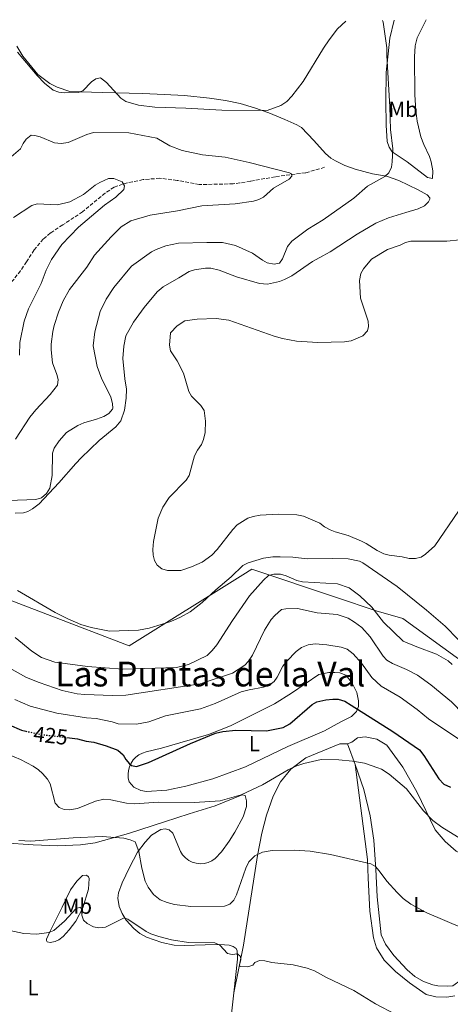
# Model space of a CAD drawing. Units: metres. Extents: x 625294 to 628770, y 4685604 to 4687977.
# Drawn here: x 625595 to 625795, y 4687467 to 4687923 of the extents above; entities that cross this region are included whole.
import ezdxf
from ezdxf.enums import TextEntityAlignment as Align

# ---------------------------------------------------------------- set-up
doc = ezdxf.new("R2010")
doc.units = ezdxf.units.M
doc.header["$MEASUREMENT"] = 0
doc.linetypes.add('DGN Style 3', pattern=[2.435890702152634, 1.739921930109024, -0.6959687720436097])
doc.linetypes.add('DGN Style 5', pattern=[1.217945351076317, 0.5219765790327072, -0.6959687720436097])
for name, color, linetype, lineweight in [('Barranco lineal', 142, 'DGN Style 3', 13), ('Cota de curva de nivel directora', 7, 'Continuous', 0), ('Curva de nivel directora', 30, 'Continuous', 30), ('Curva de nivel directora no vista', 30, 'DGN Style 5', 30), ('Curva de nivel intermedia', 30, 'Continuous', 0), ('Etiqueta de uso rústico', 92, 'Continuous', 0), ('Límite de municipio', 7, 'Continuous', 0), ('Línea de cambio de uso (parcela vista)', 92, 'Continuous', 0), ('Texto de rotulación de espacio menor sin especificar', 7, 'Continuous', 0)]:
    doc.layers.add(name, color=color, linetype=linetype, lineweight=lineweight)
doc.styles.add('Style-Arial', font='arial.ttf')

msp = doc.modelspace()

# ---------------------------------------------------------------- linework, layer by layer
at = {"layer": 'Barranco lineal', "color": 142, "linetype": 'DGN Style 3', "lineweight": 13}
msp.add_polyline3d([(625736.2100000001, 4687855, 436.6399999999995), (625727.3700000001, 4687852.439999999, 435.8699999999953), (625713.2199999997, 4687850.609999999, 434.679999999993), (625701.7999999998, 4687848.550000001, 434.1199999999953), (625696.9299999997, 4687847.730000001, 433.3300000000018), (625693.8399999999, 4687847.34, 433.1399999999995), (625678.0700000003, 4687846.99, 432.4400000000023), (625673.2300000006, 4687847.970000001, 431.7400000000052), (625667.75, 4687848.939999999, 431.6000000000058), (625659.7800000003, 4687849.930000001, 431.0399999999936), (625651.9800000006, 4687849.279999999, 430.6199999999953), (625647.1200000001, 4687848.289999999, 429.9400000000023), (625642.5199999996, 4687847.220000001, 429.7799999999989), (625638.5499999998, 4687845.75, 429.9199999999983), (625634.3700000001, 4687843.029999999, 429.6399999999995), (625623.9600000001, 4687834.350000001, 429.2200000000012), (625614.7199999997, 4687828.300000001, 428.2400000000052), (625609.0800000001, 4687824.550000001, 428.0099999999948), (625605.6900000004, 4687821.720000001, 427.5599999999977), (625601.4500000002, 4687816.66, 427.5399999999936), (625597.8700000001, 4687811.199999999, 427.2599999999948), (625595.2100000001, 4687806.960000001, 427.3899999999995), (625590.3099999997, 4687800.949999999, 427.2599999999948)], dxfattribs=at)
at = {"layer": 'Curva de nivel directora', "color": 30, "linetype": 'Continuous', "lineweight": 30, "elevation": 425, "flags": 128}
for points in [[(625625.6299999994, 4687588.970000003), (625629.1699999999, 4687588.490000002), (625634.8200000006, 4687586.84), (625640.29, 4687584.720000001), (625642.8400000003, 4687582.62), (625644.0699999997, 4687580.449999999), (625645.7300000006, 4687578.470000002), (625646.6799999982, 4687577.750000002), (625648.92, 4687577.250000001), (625654.5499999982, 4687579.080000001), (625673.9999999988, 4687587.880000002), (625685.539999999, 4687592.66), (625688.9299999998, 4687593.460000004), (625695.0599999987, 4687594.07), (625709.2599999988, 4687593.810000001), (625717.0499999984, 4687595.350000001), (625720.1299999985, 4687597.020000001), (625730.4399999994, 4687605.95), (625732.6399999987, 4687607.130000001), (625736.7000000001, 4687608.190000001), (625739.979999999, 4687608.500000001), (625742.4800000002, 4687608.369999999), (625745.5400000003, 4687607.439999999), (625748.5699999989, 4687605.630000001), (625767.8399999985, 4687593.500000001), (625780.1699999999, 4687584.939999999), (625782.2499999986, 4687582.289999999), (625789.1299999985, 4687571.5), (625791.5699999994, 4687568.949999999), (625794.5399999998, 4687567.690000001)], [(625589.8399999997, 4687596.560000001), (625595.649999999, 4687594.02), (625597.5600000002, 4687593.61)], [(625616.5599999991, 4687590.690000001), (625621.5399999992, 4687590.100000001), (625625.6299999994, 4687588.970000003)]]:
    msp.add_lwpolyline(points, dxfattribs=at)
at = {"layer": 'Curva de nivel directora no vista', "color": 30, "linetype": 'DGN Style 5', "lineweight": 30, "elevation": 425, "flags": 128}
msp.add_lwpolyline([(625597.5600000002, 4687593.61), (625604.65, 4687592.09), (625616.5599999991, 4687590.690000001)], dxfattribs=at)
at = {"layer": 'Curva de nivel intermedia', "color": 30, "linetype": 'Continuous', "lineweight": 0, "flags": 128}
for points, elevation in [([(625589.5200000001, 4687700.480000001), (625602.2500000016, 4687700.970000001), (625604.8400000001, 4687701.829999999), (625607.2499999995, 4687703.82), (625608.7400000005, 4687706.289999999), (625609.8100000012, 4687712.180000001), (625610.01, 4687722.399999999), (625610.740000001, 4687724.8), (625613.040000001, 4687728.159999999), (625616.4299999995, 4687732.010000001), (625621.7300000013, 4687735.300000001), (625624.4800000006, 4687736.560000001), (625630.4000000015, 4687738.170000001), (625633.7300000021, 4687739.489999999), (625636.1500000005, 4687740.84), (625637.7500000009, 4687742.810000001), (625637.9400000009, 4687743.41), (625637.8899999994, 4687745.31), (625637.0300000011, 4687748.630000001), (625632.8200000002, 4687756.73), (625630.6600000008, 4687762.599999999), (625628.8900000006, 4687772.17), (625629.6000000014, 4687778.769999998), (625632.0500000011, 4687788.109999998), (625634.900000001, 4687793.810000001), (625638.4600000017, 4687799.289999999), (625646.6200000001, 4687809.15), (625655.8400000002, 4687815.81), (625658.0599999997, 4687816.960000001), (625662.6300000006, 4687818.59), (625668.4100000008, 4687819.779999999), (625681.6100000017, 4687820.189999999), (625688.8200000003, 4687820.09), (625694.8999999999, 4687818.78), (625702.7499999999, 4687815.239999999), (625707.3800000012, 4687811.88), (625709.5700000017, 4687810.7), (625712.8600000018, 4687810.019999998), (625715.2900000014, 4687810.59), (625716.6700000007, 4687812.62), (625719.0100000009, 4687818.34), (625720.9600000001, 4687820.699999998), (625728.4500000001, 4687826.259999999), (625735.4900000008, 4687830.609999998), (625749.7699999993, 4687840.699999998), (625756.1500000006, 4687846.239999999), (625764.1400000014, 4687850.720000001), (625765.9699999997, 4687852.41), (625767.17, 4687855.019999999), (625767.6100000005, 4687857.48), (625767.7900000014, 4687863.58), (625766.7200000008, 4687872.470000002), (625766.4200000013, 4687883.039999999), (625765.030000001, 4687906.88), (625765.1400000005, 4687910.38), (625763.300000001, 4687922.249999999), (625763.0100000004, 4687923.060000001)], 440), ([(625746.1000000013, 4687922.749999999), (625742.25, 4687919.189999999), (625738.3499999996, 4687914.059999999), (625735.6500000019, 4687910.289999999), (625726.2100000004, 4687894.84), (625721.0600000005, 4687888.02), (625718.6100000008, 4687885.580000001), (625715.8500000003, 4687883.59), (625709.4900000012, 4687881.369999999), (625688.5200000008, 4687881.510000001), (625671.7800000014, 4687882.42), (625657.520000001, 4687882.82), (625649.8200000008, 4687883.849999999), (625644.0400000006, 4687885.46), (625641.6800000003, 4687887.050000002), (625635.1, 4687894.380000001), (625632.2300000022, 4687896.439999999), (625630.1199999999, 4687896.06), (625628.1100000006, 4687894.56), (625624.0300000013, 4687890.489999999), (625621.9000000012, 4687889.609999998), (625615.4400000015, 4687889.499999999), (625612.9000000001, 4687889.859999998), (625610.3200000008, 4687890.829999999), (625606.350000001, 4687893.969999999), (625602.92, 4687897.560000001), (625593.8200000006, 4687908.399999999)], 440), ([(625589.69, 4687858.949999998), (625595.1900000008, 4687863.510000001), (625596.3200000017, 4687866.019999999), (625597.75, 4687868.079999999), (625600.0299999999, 4687869.850000001), (625601.8100000013, 4687869.81), (625604.2000000008, 4687869.099999999), (625610.9300000009, 4687866.34), (625614.0500000013, 4687865.970000002), (625617.2300000018, 4687866.499999999), (625625.9100000011, 4687870.27), (625628.9500000009, 4687871.15), (625645.3900000007, 4687870.939999998), (625658.3200000012, 4687868.509999998), (625664.4900000005, 4687864.880000001), (625670.0700000017, 4687862.84), (625679.6200000002, 4687860.739999998), (625690.1500000001, 4687859.720000001), (625701.1699999997, 4687857.300000001), (625719.9299999995, 4687852.429999999), (625720.5500000009, 4687852.199999998), (625720.98, 4687851.430000001), (625720.98, 4687850.910000001), (625719.7700000008, 4687849.5), (625712.4999999999, 4687845.31), (625707.8200000015, 4687841.21), (625705.6199999999, 4687839.999999999), (625703.2200000016, 4687839.300000001), (625694.7800000014, 4687838.13), (625679.3000000007, 4687837.130000001), (625668.0300000008, 4687834.829999999), (625655.2300000022, 4687832.869999998), (625646.3400000007, 4687830.199999999), (625641.8200000012, 4687827.41)], 435.0000000000001), ([(625591.9100000019, 4687831.710000001), (625600.4500000002, 4687837.31), (625602.8500000008, 4687838.060000001), (625612.2499999997, 4687837.600000001), (625617.9699999995, 4687838.939999999), (625624.4200000003, 4687842.350000001), (625629.8499999995, 4687846.689999999), (625631.9800000018, 4687847.969999999), (625636.0000000007, 4687849.84), (625638.4800000017, 4687849.789999999), (625642.2999999995, 4687848.199999999), (625643.3600000012, 4687846.460000001), (625643.0400000014, 4687844.689999998), (625639.4000000004, 4687841.199999999), (625634.1100000021, 4687837.430000001), (625622.1100000013, 4687827.229999999), (625614.2800000014, 4687819.210000002), (625609.4800000002, 4687812.32), (625607.0799999997, 4687807.329999999), (625604.7900000009, 4687801.180000001), (625598.7900000017, 4687789.31), (625596.8, 4687783.679999999), (625594.7999999997, 4687773.810000001), (625594.6900000002, 4687767.919999998)], 430), ([(625641.8200000012, 4687827.41), (625637.1600000008, 4687822.84), (625629.4800000007, 4687814.249999999), (625625.9600000002, 4687808.659999999), (625617.8700000012, 4687798.310000001), (625614.9299999997, 4687793.119999998), (625612.7300000002, 4687787.880000001), (625610.79, 4687781.67), (625610.1300000007, 4687778.929999999), (625609.410000001, 4687772.930000001), (625609.3399999995, 4687770.429999999), (625609.980000001, 4687764.409999999), (625612.0700000009, 4687758.989999999), (625612.6699999999, 4687756.56), (625612.2300000017, 4687754.069999999), (625608.9300000004, 4687749.63), (625602.1900000013, 4687742.529999999), (625599.5000000002, 4687739.119999998), (625592.8799999997, 4687728.939999999)], 435.0000000000001), ([(625752.9800000011, 4687805.800000001), (625754.1700000003, 4687808), (625757.9100000019, 4687812.340000001), (625765.3500000006, 4687816.909999999), (625771.2500000015, 4687818.880000001), (625773.7500000005, 4687820.199999999), (625776.2000000002, 4687820.710000001), (625792.8700000001, 4687820.81), (625798.9100000019, 4687821.310000001)], 445), ([(625798.3200000017, 4687695.519999999), (625787.2599999999, 4687679.550000001), (625783.030000001, 4687675.63), (625780.9700000001, 4687674.199999999), (625778.440000002, 4687673.689999999), (625775.4600000003, 4687673.569999999), (625772.15, 4687674.460000001), (625766.1599999998, 4687675.179999999), (625763.7500000002, 4687675.810000001), (625760.620000001, 4687677.3), (625755.5200000004, 4687680.539999999), (625753.2600000005, 4687681.619999998), (625747.190000002, 4687684.300000001), (625741.1300000002, 4687685.95), (625738.8100000002, 4687686.88), (625736.1700000004, 4687688.27), (625734.02, 4687690.009999999), (625726.3600000001, 4687693.319999999), (625723.3499999995, 4687693.939999999), (625714.8600000001, 4687694.210000001), (625706.3600000021, 4687693.710000001), (625703.0400000005, 4687693.17), (625700.5199999993, 4687692.28), (625698.0899999996, 4687690.840000001), (625695.6900000012, 4687689.26), (625693.6799999997, 4687687.159999999), (625686.4000000019, 4687677.800000001), (625683.9000000006, 4687675.179999999), (625679.4700000006, 4687671.88), (625674.4000000011, 4687669.720000001), (625669.4500000002, 4687668.02), (625663.2600000009, 4687668.09), (625660.6700000004, 4687668.779999999), (625658.5300000013, 4687670.519999999), (625657.2999999997, 4687672.7), (625656.6700000018, 4687675.119999998), (625656.5000000017, 4687677.850000001), (625656.7900000003, 4687681.509999999), (625659.030000002, 4687692.380000001), (625661.1399999998, 4687697.45), (625664.0700000002, 4687701.88), (625671.9500000014, 4687710.019999999), (625673.3400000016, 4687712.109999998), (625675.8400000005, 4687721.17), (625677.3200000003, 4687723.939999999), (625679.1500000008, 4687726.489999999), (625680.0700000017, 4687728.81), (625680.7600000004, 4687732.09), (625680.9000000011, 4687737.259999999), (625680.3199999998, 4687742.289999997), (625678.8700000015, 4687744.55), (625674.4800000016, 4687748.929999999), (625673.2200000009, 4687751.099999999), (625670.8000000003, 4687759.489999999), (625667.7699999993, 4687765.209999999), (625664.7800000008, 4687769.87), (625664.2500000012, 4687772.469999999), (625664.6700000013, 4687778.27), (625667.8699999999, 4687781.570000002), (625671.4400000017, 4687783.869999999), (625677.1200000013, 4687784.67), (625685.8899999999, 4687784.929999998), (625691.8199999998, 4687784.199999999), (625712.8399999995, 4687776.699999998), (625716.6799999997, 4687775.560000001), (625723.2199999997, 4687774.34), (625733.1100000005, 4687773.770000001), (625745.4300000007, 4687774.060000001), (625748.5399999998, 4687774.480000001), (625753.9700000014, 4687776.939999999), (625756.1300000005, 4687779.230000001), (625756.5000000015, 4687781.119999999), (625756.3899999998, 4687783.63), (625752.8499999993, 4687794.369999999), (625752.4600000003, 4687802.56), (625752.9800000011, 4687805.800000001)], 445), ([(625592.6200000005, 4687636.99), (625600.3600000008, 4687630.66), (625604.8500000013, 4687627.730000001), (625611.0500000016, 4687625.600000001), (625613.5199999993, 4687625.210000001), (625626.2599999999, 4687623.56), (625642.5400000009, 4687622.359999999), (625667.480000001, 4687623.060000001), (625673.0600000002, 4687624.470000002), (625681.6800000012, 4687628.73), (625684.0599999994, 4687630.980000001), (625686.1800000005, 4687633.609999998), (625693.4200000003, 4687644.869999999), (625701.3200000017, 4687656.289999999), (625707.8000000014, 4687663.600000001), (625710.1700000007, 4687665.739999999), (625712.5900000014, 4687666.41), (625715.7699999998, 4687666.350000001), (625718.3600000005, 4687665.679999999), (625723.3899999995, 4687663.439999999), (625725.9900000013, 4687662.76), (625742.1200000005, 4687661.850000001), (625747.5899999999, 4687659.98), (625752.5900000001, 4687656.26), (625758.16, 4687651.019999999), (625763.5400000003, 4687644.060000001), (625772.5900000003, 4687635.34), (625778.9400000006, 4687632.659999998), (625788.0500000011, 4687629.359999999), (625793.5400000007, 4687626.199999999), (625795.4000000004, 4687624.529999999)], 440), ([(625588.7300000011, 4687623.56), (625597.9500000012, 4687618.519999999), (625603.7600000005, 4687616.189999999), (625614.5200000006, 4687612.430000001), (625621.3600000002, 4687610.96), (625624.940000001, 4687610.59), (625637.8200000002, 4687610.199999999), (625644.0300000017, 4687610.269999999), (625678.5000000005, 4687615.470000001), (625693.4699999995, 4687620.49), (625699.1600000003, 4687624.130000002), (625700.8400000011, 4687625.970000001), (625702.7800000012, 4687628.850000001), (625708.2999999998, 4687640.399999999), (625711.4100000013, 4687645.319999998), (625713.1600000013, 4687647.17), (625716.2400000015, 4687650.02), (625718.1500000004, 4687650.380000002), (625723.6399999999, 4687650.489999998), (625732.7400000016, 4687648.49), (625742.0600000002, 4687647.63), (625747.1600000008, 4687645.980000001), (625750.1300000013, 4687644.17), (625753.4800000018, 4687641.630000001), (625757.3100000008, 4687637.359999999), (625763.3400000012, 4687628.289999999), (625765.0700000012, 4687626.489999999)], 435.0000000000001), ([(625630.1900000015, 4687599.509999999), (625637.6400000014, 4687597.98), (625640.4300000009, 4687596.949999999), (625648.9100000011, 4687596.869999999), (625654.6100000008, 4687597.859999999), (625662.3899999993, 4687600.66), (625678.7100000005, 4687604.010000001), (625685.4699999997, 4687606.470000002), (625697.4800000016, 4687611.769999999), (625701.1500000019, 4687612.819999999), (625707.9199999999, 4687613.98), (625710.3000000003, 4687614.84), (625712.7400000012, 4687616.57), (625714.1800000007, 4687618.619999999), (625716.8200000003, 4687623.760000001), (625718.7200000002, 4687626.109999999), (625722.9800000006, 4687630.509999999), (625725.550000001, 4687632.429999999), (625728.5199999993, 4687633.579999999), (625731.7500000015, 4687634.099999998), (625737.27, 4687633.630000001), (625743.9300000009, 4687632.529999999), (625746.6900000013, 4687631.680000001), (625749.4200000005, 4687629.519999999), (625753.3900000001, 4687625.05), (625758.1800000002, 4687618.4), (625762.4300000014, 4687614.429999999), (625771.3000000007, 4687609.31), (625779.0700000002, 4687603.680000001), (625784.41, 4687599.350000001), (625799.9300000012, 4687588.9)], 430), ([(625765.0700000012, 4687626.489999999), (625767.7700000014, 4687624.909999999), (625774.2000000019, 4687622.220000001), (625779.2900000014, 4687619.599999999), (625785.4400000004, 4687615.130000001), (625795.0499999995, 4687607.130000001), (625805.9700000006, 4687595.880000001)], 435), ([(625630.1900000015, 4687599.509999999), (625625.690000002, 4687599.849999999), (625612.0700000009, 4687601.970000001), (625599.6600000011, 4687605.119999999), (625592.5399999998, 4687608.239999999)], 430), ([(625583.2999999997, 4687585.329999999), (625595.1900000008, 4687580.460000001), (625601, 4687577.369999999), (625603.5400000014, 4687575.670000001), (625605.4000000011, 4687573.999999999), (625607.6100000016, 4687571.27), (625608.85, 4687569.099999999), (625611.2200000016, 4687560.189999999), (625613.1300000004, 4687558.25), (625615.4000000014, 4687557.319999999), (625617.9000000001, 4687557.190000001), (625621.5700000003, 4687557.730000001), (625629.8600000007, 4687561.199999998), (625633.8100000003, 4687562.009999999), (625637.0500000013, 4687561.779999999), (625644.290000001, 4687560.25), (625647.8099999991, 4687559.949999998), (625659.3400000005, 4687560.659999999), (625675.8600000007, 4687560.560000001), (625687.7200000006, 4687561.37), (625697.570000001, 4687564.09), (625707.35, 4687568.649999999), (625719.2600000012, 4687575.63), (625722.9300000013, 4687577.349999999), (625726.6200000016, 4687578.63), (625734.5499999998, 4687580.38), (625742.7999999998, 4687580.369999999), (625749.1400000011, 4687579.73), (625754.7200000001, 4687578.699999999), (625760.9299999995, 4687576.63), (625762.5600000012, 4687575.960000001), (625766.1500000008, 4687573.67), (625774.1900000008, 4687566.92), (625782.0899999999, 4687556.609999998), (625786.4400000018, 4687552.13), (625790.5299999999, 4687549.099999999), (625813.8600000008, 4687534.74)], 420.0000000000001), ([(625594.3100000002, 4687542.829999999), (625600.0099999999, 4687542.599999999), (625619.5400000009, 4687544.13), (625633.0500000003, 4687544.720000001), (625643.0999999996, 4687543.939999999), (625645.9800000008, 4687543.260000001), (625648.2600000007, 4687542.230000001), (625650.050000001, 4687537.730000001), (625651.3800000009, 4687530.050000001), (625652.9000000008, 4687524.039999999), (625654.3899999995, 4687521.250000001), (625656.8100000003, 4687517.909999999), (625659.8800000015, 4687515.470000001), (625663.1200000001, 4687514.179999999), (625666.5199999999, 4687513.28), (625674.2000000001, 4687512.27)], 415), ([(625674.2000000001, 4687512.27), (625689.7300000022, 4687512.490000002), (625692.3000000004, 4687513.409999999), (625694.0500000005, 4687515.2), (625695.3600000005, 4687517.739999999), (625699.6000000006, 4687530.130000001), (625701.0199999999, 4687533.019999999), (625703.7800000003, 4687535.849999999), (625707.3400000011, 4687537.480000001), (625711.9200000009, 4687538.27), (625722.0500000007, 4687538.42), (625729.570000002, 4687537.920000001), (625738.9700000011, 4687536.45), (625757.6700000005, 4687532.119999998), (625759.8200000008, 4687530.84), (625761.5900000011, 4687528.92), (625765.0100000009, 4687524.060000001), (625769.8000000009, 4687518.73), (625772.6799999998, 4687516.039999999), (625776.1900000012, 4687513.380000001), (625783.6299999999, 4687509.38), (625800.3899999993, 4687502.24)], 415), ([(625590.1700000005, 4687501.119999998), (625596.7400000021, 4687499.86), (625602.7400000012, 4687499.41), (625608.2900000013, 4687500.249999999), (625610.6300000015, 4687501.149999999), (625615.6100000015, 4687505.56), (625621.0100000015, 4687511.409999999), (625622.9200000004, 4687511.930000001), (625623.3800000009, 4687510.850000001), (625623.5300000006, 4687508.28), (625624.350000001, 4687505.929999999), (625626.0099999994, 4687504.439999999), (625628.9700000011, 4687502.929999999), (625631.4400000009, 4687502.439999999), (625634.5700000002, 4687502.66), (625643.1900000012, 4687507.07), (625644.9500000004, 4687506.439999998), (625653.4100000005, 4687500.720000001), (625655.6400000014, 4687499.599999999), (625659.3200000003, 4687498.369999999), (625665.1100000017, 4687496.859999998)], 410.0000000000001), ([(625665.1100000017, 4687496.859999998), (625672.9999999997, 4687495.680000001), (625685.2999999998, 4687495.430000001), (625687.5599999997, 4687494.380000002), (625691.1200000002, 4687490.529999998), (625693.370000001, 4687490.13), (625695.860000001, 4687490.310000001), (625697.1700000009, 4687489.17), (625697.360000001, 4687487.630000001), (625696.7999999998, 4687485.13), (625697.0999999995, 4687484.539999999), (625700.5700000006, 4687484.29), (625702.9400000023, 4687485.09), (625703.8000000004, 4687486.359999999), (625705.9500000007, 4687487.2), (625708.4500000018, 4687487.119999999), (625711.6600000015, 4687486.369999998), (625721.5700000002, 4687485.210000001), (625728.1500000005, 4687483.74), (625731.500000001, 4687482.52), (625737.0399999998, 4687479.399999999), (625749.7500000013, 4687473.38), (625759.7600000005, 4687467.119999999), (625769.3000000002, 4687462.220000001)], 410.0000000000001)]:
    msp.add_lwpolyline(points, dxfattribs=dict(at, elevation=elevation))
at = {"layer": 'Límite de municipio', "color": 7, "linetype": 'Continuous', "lineweight": 0}
msp.add_polyline3d([(625296.1499999985, 4687719.41, 415.5300000000001), (625378.9499999993, 4687647.13, 436.54), (625426.5300000012, 4687650.91, 441.48), (625569.6600000003, 4687662.27, 441.43), (625645.620000001, 4687633.09, 442.46), (625698.25, 4687666.080000003, 442.35), (625702.4600000009, 4687668.719999999, 441.93), (625741.75, 4687655.550000001, 437.77), (625760.1799999997, 4687649.32, 440.14), (625772.4499999993, 4687645.890000001, 441.6), (625797.2199999989, 4687627.850000001, 441.06), (625808.0300000012, 4687620.170000002, 441.96), (625828.5799999982, 4687605.57, 441.62), (625845.7100000009, 4687593.399999999, 438.18), (625914.5799999982, 4687544.239999998, 421.48), (625921.8599999994, 4687539, 420.88), (625958.9600000009, 4687512.25, 418.7100000000001), (625978.1700000018, 4687495.300000001, 417.73), (625979.7899999992, 4687493.870000001, 417.5900000000001), (626011.120000001, 4687459.82, 414.8400000000001)], dxfattribs=at)
at = {"layer": 'Línea de cambio de uso (parcela vista)', "color": 92, "linetype": 'Continuous', "lineweight": 0, "extrusion": (0.03757214846720826, -0.1047039411233068, 0.9937934485459265), "elevation": -466879.523741423, "flags": 128}
msp.add_lwpolyline([(2172226.902140633, 4174734.20459999), (2172226.902140633, 4174744.542505967)], dxfattribs=at)
at = {"layer": 'Línea de cambio de uso (parcela vista)', "color": 92, "linetype": 'Continuous', "lineweight": 0, "extrusion": (-0.006813785646110282, -0.06171751774591884, 0.9980703984832188), "elevation": -293154.8202357703, "flags": 128}
msp.add_lwpolyline([(107530.7459273722, 4718727.316042244), (107530.7459273722, 4718692.529237274)], dxfattribs=at)
at = {"layer": 'Línea de cambio de uso (parcela vista)', "color": 92, "linetype": 'Continuous', "lineweight": 0}
for points in [[(625783.3600000005, 4687923.430000001, 443.7100000000065), (625779.1600000003, 4687915.029999999, 443.8099999999977), (625778.2199999997, 4687911.279999999, 443.9400000000023), (625777.8799999999, 4687906.16, 444), (625778.0199999996, 4687888.609999999, 443.929999999993), (625778.4800000006, 4687881.369999999, 443.8999999999942), (625779.1200000001, 4687876.41, 443.7700000000041), (625780.8499999996, 4687869.060000001, 443.6100000000006), (625782.2400000002, 4687865.5, 443.5800000000018), (625784.9000000004, 4687859.980000001, 443.7899999999936), (625785.6200000001, 4687857.59, 443.75), (625786.4699999997, 4687853.310000001, 443.3699999999953), (625786.29, 4687849.880000001, 443.0200000000041), (625783.9199999999, 4687850.289999999, 442.25), (625774.4400000004, 4687857.460000001, 440.8500000000058), (625767.5099999999, 4687862.180000001, 439.8699999999953), (625766.2199999997, 4687864.32, 439.679999999993), (625765.2699999996, 4687866.980000001, 439.3800000000047), (625764.7800000003, 4687874.470000001, 439.2400000000052), (625764.5700000003, 4687885.680000001, 439.5899999999965)], [(625764.5700000003, 4687885.680000001, 439.5899999999965), (625764.7300000006, 4687898.880000001, 440.179999999993), (625766.5, 4687914.850000001, 440.320000000007), (625768.4900000002, 4687923.16, 440.4199999999983)], [(625593.4000000004, 4687911.180000001, 440.3399999999965), (625596.2000000002, 4687906.470000001, 439.8099999999977), (625603.2199999997, 4687898.07, 440.0899999999965), (625608.7599999999, 4687893.869999999, 440.5200000000041), (625612.1299999999, 4687892.189999999, 440.3999999999942), (625617.9900000002, 4687890.09, 440.0200000000041), (625633.0300000003, 4687889.619999999, 439.320000000007), (625651.9000000004, 4687889.180000001, 441.6499999999942), (625661.7599999999, 4687888.82, 442), (625671.29, 4687888.27, 441.7700000000041), (625682.7800000003, 4687887.02, 441.6999999999971), (625690.2000000002, 4687885.939999999, 441.4100000000035), (625697.0099999999, 4687884.529999999, 440.7899999999936), (625703.7400000002, 4687882.609999999, 440.0200000000041), (625710.3799999999, 4687880.220000001, 439.6000000000058), (625717.7100000001, 4687877.189999999, 438.5500000000029), (625723.2999999998, 4687874.74, 438.1999999999971), (625725.4400000004, 4687873.439999999, 437.9600000000065), (625731.2599999999, 4687867.470000001, 437.1499999999942), (625736.6399999997, 4687861.41, 437.1100000000006), (625739.0599999997, 4687859.300000001, 437.2200000000012), (625741.1900000004, 4687858, 437.3899999999995), (625745.5300000003, 4687855.880000001, 437.7599999999948), (625750.3399999999, 4687854.130000001, 438.2400000000052), (625758.3899999997, 4687851.930000001, 439.25), (625764.9199999999, 4687850.859999999, 440.1999999999971), (625770.6900000004, 4687848.84, 441.1300000000047), (625779.6200000001, 4687844.539999999, 442.2599999999948), (625783.7400000002, 4687842.24, 442.6100000000006), (625784.9800000006, 4687840.91, 443.1000000000058), (625784.9500000002, 4687840.16, 443.3099999999977), (625784.3499999996, 4687838.980000001, 443.3099999999977), (625782.5899999999, 4687837.16, 443.3500000000058), (625779.5899999999, 4687835.800000001, 443.8000000000029), (625773.9000000004, 4687834.09, 444.320000000007), (625765.79, 4687831.619999999, 444.3600000000006), (625759.9400000004, 4687829.09, 444.3600000000006), (625751.3600000005, 4687823.949999999, 444.3300000000018), (625738.7199999997, 4687815.850000001, 443.9100000000035), (625735.4100000003, 4687813.9, 443.6600000000035), (625730.5199999996, 4687811.32, 442.820000000007), (625720.9900000002, 4687804.66, 441.4900000000052), (625717.6100000005, 4687802.970000001, 441.2100000000065), (625715.2999999998, 4687802.109999999, 441.5800000000018), (625709.7599999999, 4687800.779999999, 442.1199999999953), (625706.04, 4687801.060000001, 442.679999999993), (625695.3099999997, 4687804.17, 443.4400000000023), (625687.2699999996, 4687807.33, 443.6600000000035), (625683.4100000003, 4687808.26, 443.7299999999959), (625681.0300000003, 4687808.279999999, 443.7299999999959), (625675.8099999997, 4687807.449999999, 443.7400000000052), (625673.4199999999, 4687806.720000001, 443.7899999999936), (625668.5499999998, 4687803.720000001, 444.2200000000012), (625661.2800000003, 4687799.65, 444.4100000000035), (625658.6100000005, 4687797.32, 444.3600000000006), (625652.54, 4687789.949999999, 444.429999999993), (625647.5700000003, 4687783.25, 443.9100000000035), (625644.0700000003, 4687776.939999999, 443.4499999999971), (625643.0099999999, 4687772.050000001, 443.2799999999989), (625642.6200000001, 4687766.32, 443.1000000000058), (625643.4900000002, 4687757.01, 442.4700000000012), (625644.29, 4687752.109999999, 441.9100000000035), (625644.2000000002, 4687747.930000001, 441.5599999999977), (625643.4100000003, 4687742.380000001, 441.3800000000047), (625641.6900000004, 4687737.529999999, 441.2799999999989), (625639.3099999997, 4687734.74, 441.6999999999971), (625631.5899999999, 4687728.380000001, 442.3300000000018), (625623.3399999999, 4687720.359999999, 442.3099999999977), (625620.8600000005, 4687717.720000001, 442.2599999999948), (625612.8600000005, 4687708.720000001, 440.9100000000035), (625603.8399999999, 4687699.029999999, 440.8600000000006), (625600.7000000002, 4687696.59, 441.070000000007), (625598.5, 4687695.380000001, 441.3899999999995), (625596.5, 4687694.82, 441.6999999999971), (625592.6100000005, 4687694.67, 442.0500000000029)], [(625593.7199999997, 4687658.869999999, 443.6600000000035), (625611.25, 4687648.59, 444.1499999999942), (625617.0300000003, 4687645.66, 444.1499999999942), (625623.1699999999, 4687643.039999999, 444.0800000000018), (625627.9500000002, 4687641.59, 444), (625636.4500000002, 4687639.970000001, 443.929999999993), (625649.8700000001, 4687640.369999999, 444.1499999999942), (625654.7699999996, 4687641.32, 444.1999999999971), (625664.7999999998, 4687644.470000001, 444.3099999999977), (625669.4199999999, 4687646.380000001, 444.3000000000029), (625673.9199999999, 4687648.930000001, 444.2700000000041), (625679.3700000001, 4687653.199999999, 444.1499999999942), (625685.75, 4687659.09, 443.7299999999959), (625692.8399999999, 4687665.15, 443.5200000000041), (625698.2400000002, 4687670.32, 443.0500000000029), (625700.7000000002, 4687671.66, 442.7799999999989), (625707.79, 4687673.82, 442.2599999999948), (625712.1299999999, 4687674.449999999, 442.0500000000029), (625715.5700000003, 4687674.470000001, 442.0500000000029), (625721.4600000001, 4687674.25, 442.5399999999936), (625728.1100000005, 4687673.529999999, 442.679999999993), (625739.9900000002, 4687673.67, 444.0800000000018), (625747.0700000003, 4687673.52, 444.1199999999953), (625752.3200000003, 4687672.369999999, 444.0399999999936), (625753.9299999997, 4687671.680000001, 444.0099999999948), (625769.79, 4687660.730000001, 443.8399999999965), (625783.4299999997, 4687649.75, 443.8099999999977), (625792.0999999996, 4687642.289999999, 443.5599999999977), (625798.1500000004, 4687636.09, 442.8500000000058)], [(625653.54, 4687565.619999999, 421.9499999999971), (625650.9500000002, 4687566.050000001, 422.0899999999965), (625647.7800000003, 4687567.609999999, 422.7899999999936), (625645.5099999999, 4687570.100000001, 422.929999999993), (625645.1200000001, 4687571.850000001, 423.2799999999989), (625645.0199999996, 4687573.630000001, 423.6399999999995), (625645.2100000001, 4687575.41, 423.9799999999959), (625645.6900000004, 4687577.130000001, 424.3099999999977), (625646.4400000004, 4687578.76, 424.6000000000058), (625647.4500000002, 4687580.24, 424.8699999999953), (625648.6799999997, 4687581.529999999, 425.0899999999965), (625650.1100000005, 4687582.609999999, 425.2599999999948), (625651.6900000004, 4687583.449999999, 425.3800000000047), (625653.3799999999, 4687584.01, 425.4400000000023), (625660.5899999999, 4687585.65, 425.1699999999983), (625682.3399999999, 4687592.07, 425.0299999999989), (625692.5899999999, 4687596.029999999, 425.4499999999971), (625712.9800000006, 4687606.189999999, 427.1300000000047), (625720.9199999999, 4687611.189999999, 426.8500000000058), (625733.5, 4687619.789999999, 426.8500000000058), (625738.1799999997, 4687620.84, 426.9900000000052), (625740.9400000004, 4687620.850000001, 427.1300000000047), (625743.3300000001, 4687620.600000001, 427.1300000000047), (625746.0999999996, 4687619.609999999, 426.9900000000052), (625748.7699999996, 4687616.16, 426.9900000000052), (625751.1699999999, 4687611.529999999, 426.570000000007), (625751.9299999997, 4687607.640000001, 425.8699999999953), (625751.8899999997, 4687604.960000001, 425.4499999999971), (625751.0700000003, 4687602.689999999, 425.0299999999989), (625748.7300000006, 4687600.359999999, 424.3300000000018), (625743.7199999997, 4687597.9, 423.070000000007), (625736.1500000004, 4687593.76, 422.929999999993), (625719.1699999999, 4687586.470000001, 423.3500000000058), (625699.5, 4687577.130000001, 422.7899999999936), (625684.3700000001, 4687571.550000001, 422.3699999999953), (625671.8600000005, 4687568.09, 421.8099999999977), (625663.0700000003, 4687566.24, 421.8099999999977), (625653.54, 4687565.619999999, 421.9499999999971)], [(625746.8399999999, 4687587.75, 421.3500000000058), (625748.9100000003, 4687588.539999999, 421.4900000000052), (625751.5199999996, 4687590.52, 422.0500000000029), (625755.04, 4687590.9, 422.4700000000012), (625760.3700000001, 4687589.869999999, 422.4700000000012), (625765, 4687587.039999999, 422.3300000000018), (625772.5300000003, 4687576.939999999, 421.4900000000052), (625778.9699999997, 4687565.529999999, 420.929999999993), (625787.5099999999, 4687547.84, 419.1100000000006), (625792.0899999999, 4687542.449999999, 418.4100000000035), (625797.1799999997, 4687538, 418.8300000000018), (625801.5099999999, 4687535.75, 419.25), (625806.0099999999, 4687533.24, 419.25), (625811.4100000003, 4687529.630000001, 418.9700000000012), (625813.2100000001, 4687525.75, 418.2700000000041), (625813.7599999999, 4687522.5, 416.8699999999953), (625813.4199999999, 4687516.060000001, 417.429999999993), (625812.29, 4687502.210000001, 415.1900000000023), (625810.6299999999, 4687488.5, 413.929999999993)], [(625694.0800000001, 4687472.33, 408.4700000000012), (625698.6100000005, 4687494.369999999, 410.8500000000058), (625705.0800000001, 4687535.890000001, 414.9100000000035), (625707.0599999997, 4687546.289999999, 416.7299999999959), (625709.2100000001, 4687554.689999999, 417.570000000007), (625712.3600000005, 4687563.430000001, 418.6900000000023), (625715.8099999997, 4687570.100000001, 419.5299999999989), (625720.5899999999, 4687575.99, 420.3699999999953), (625727.4699999997, 4687581.180000001, 420.929999999993), (625743.2599999999, 4687587.66, 421.2100000000065), (625746.8399999999, 4687587.75, 421.3500000000058)], [(625750.3099999997, 4687578.08, 420.1999999999971), (625756.1299999999, 4687534.08, 415.3000000000029), (625756.4699999997, 4687525.449999999, 414.179999999993), (625757.2199999997, 4687510.100000001, 413.0599999999977), (625758.8499999996, 4687497.77, 411.929999999993), (625760.25, 4687493.210000001, 412.2100000000065), (625763.8600000005, 4687487.480000001, 410.9499999999971), (625769.0300000003, 4687482.189999999, 411.5099999999948), (625775.6100000005, 4687476.859999999, 411.3699999999953), (625783.2699999996, 4687471.49, 411.2299999999959), (625787.7800000003, 4687470.41, 411.2299999999959), (625792.8600000005, 4687470.289999999, 411.3699999999953), (625796.6699999999, 4687470.850000001, 411.3699999999953)], [(625810.6299999999, 4687488.5, 413.929999999993), (625807.3300000001, 4687483.84, 412.8099999999977), (625795.7400000002, 4687475.57, 412.8099999999977), (625793.4100000003, 4687475.33, 412.5899999999965), (625788.7400000002, 4687475.529999999, 412.25), (625786.4400000004, 4687475.970000001, 412.1399999999995), (625782.0300000003, 4687477.51, 412.0500000000029), (625778, 4687479.880000001, 412.1199999999953), (625774.5099999999, 4687482.99, 412.3500000000058), (625768.3200000003, 4687489.640000001, 412.8099999999977), (625764.4199999999, 4687494.9, 413.0899999999965), (625762.5, 4687499.100000001, 413.2299999999959), (625760.5999999996, 4687516.810000001, 414.6300000000047), (625759.9500000002, 4687529.600000001, 415.4700000000012), (625758.9800000006, 4687543.100000001, 417.1499999999942), (625757.3899999997, 4687554.350000001, 417.8500000000058), (625754.4299999997, 4687566.609999999, 418.8300000000018), (625750.3099999997, 4687578.08, 420.1999999999971)], [(625587.2999999998, 4687541.869999999, 414.429999999993), (625601.0099999999, 4687540.9, 415.0099999999948), (625612.4500000002, 4687540.439999999, 414.3899999999995), (625622.9400000004, 4687540.880000001, 414.1999999999971), (625629.8300000001, 4687541.810000001, 414.4799999999959), (625645.2999999998, 4687546.08, 415.6699999999983), (625661.9900000002, 4687551.59, 417.820000000007), (625673.3399999999, 4687555.24, 419.6600000000035), (625685.3700000001, 4687558.9, 419.9199999999983), (625697.9500000002, 4687564.119999999, 420.0099999999948), (625699.3899999997, 4687563.810000001, 419.8699999999953), (625699.9000000004, 4687561.27, 419.8000000000029), (625699.9400000004, 4687558.619999999, 419.6600000000035), (625698.4400000004, 4687553.869999999, 419.2599999999948), (625694.5999999996, 4687546.779999999, 418.6100000000006), (625691.9800000006, 4687542.529999999, 418.6499999999942), (625688.3799999999, 4687537.609999999, 418.7299999999959), (625685.4600000001, 4687534.550000001, 418.6300000000047), (625683.9100000003, 4687533.49, 418.5899999999965), (625682.2000000002, 4687532.720000001, 418.5500000000029), (625680.3799999999, 4687532.26, 418.5099999999948), (625678.5, 4687532.130000001, 418.4900000000052), (625676.6399999997, 4687532.33, 418.4700000000012), (625674.8399999999, 4687532.859999999, 418.4700000000012), (625673.1600000003, 4687533.699999999, 418.4700000000012), (625671.6500000004, 4687534.82, 418.4900000000052), (625670.3600000005, 4687536.189999999, 418.5099999999948), (625669.3399999999, 4687537.76, 418.5399999999936), (625665.7599999999, 4687546.25, 418.4700000000012), (625664.1500000004, 4687547.850000001, 417.9100000000035), (625662.2400000002, 4687548.350000001, 417.8399999999965), (625660.2100000001, 4687548.039999999, 417.2799999999988), (625655.9000000004, 4687545.310000001, 416.3699999999953), (625653.0099999999, 4687542.199999999, 415.7400000000052), (625649.4699999997, 4687537.5, 414.6199999999953), (625645.6299999999, 4687530.460000001, 413.1499999999942), (625642.3600000005, 4687523.289999999, 412.1000000000058), (625640.6500000004, 4687518.66, 411.3300000000018), (625640.2300000006, 4687516.189999999, 411.0800000000018), (625640.8700000001, 4687512.34, 410.5599999999977), (625642.2800000003, 4687509.060000001, 410.1100000000006), (625644.1399999997, 4687506.02, 409.7400000000052), (625647.7100000001, 4687502.039999999, 409.3300000000018), (625650.5199999996, 4687499.850000001, 409.1600000000035), (625653.6299999999, 4687498.09, 409.0899999999965), (625660.6799999997, 4687495.550000001, 409.1399999999995), (625666.3600000005, 4687494.369999999, 409.3399999999965), (625671.0599999997, 4687494.24, 409.5200000000041), (625680.8499999996, 4687494.59, 409.7899999999936), (625687.5899999999, 4687494.730000001, 410.3500000000058), (625691.9000000004, 4687494.359999999, 410.3500000000058), (625693.7999999998, 4687493.74, 410.2799999999988), (625695.1399999997, 4687492.869999999, 410.2100000000065), (625695.6100000005, 4687491.74, 410.1399999999995), (625695.7999999998, 4687487.850000001, 409.4400000000023), (625694.0800000001, 4687472.33, 408.4700000000012)], [(625608.8700000001, 4687495.65, 408.6399999999995), (625607.54, 4687495.980000001, 408.9199999999983), (625607.1500000004, 4687496.59, 409.0599999999977), (625607.1399999997, 4687497.15, 409.1999999999971), (625608.7199999997, 4687500.5, 410.3600000000006), (625614.4699999997, 4687512.01, 412.3399999999965), (625618.4100000003, 4687520.029999999, 412.9900000000052), (625621.2000000002, 4687524.130000001, 412.7599999999948), (625623.9100000003, 4687526.699999999, 412.570000000007), (625625.8200000003, 4687526.789999999, 412.570000000007), (625626.7100000001, 4687526.100000001, 412.429999999993), (625627.0199999996, 4687525.220000001, 412.2899999999936), (625626.6399999997, 4687520.33, 411.2799999999988), (625624.0899999999, 4687511.689999999, 410.3300000000018), (625620.75, 4687505.5, 409.6199999999953), (625617.7800000003, 4687501.529999999, 409.1999999999971), (625614.8700000001, 4687498.449999999, 408.9199999999983), (625612.9100000003, 4687496.91, 408.8399999999965), (625611.2400000002, 4687496.039999999, 408.7799999999988), (625608.8700000001, 4687495.65, 408.6399999999995)]]:
    msp.add_polyline3d(points, dxfattribs=at)

# ---------------------------------------------------------------- texts
at = {"layer": 'Cota de curva de nivel directora', "color": 7, "linetype": 'Continuous', "lineweight": 0, "style": 'Style-Arial'}
msp.add_text('425', height=7.000000000000002, rotation=353.28032, dxfattribs=at).set_placement((625609.1289881769, 4687591.558968741, 425), align=Align.MIDDLE_CENTER)
at = {"layer": 'Etiqueta de uso rústico', "color": 92, "linetype": 'Continuous', "lineweight": 0, "style": 'Style-Arial'}
for s, p in [('Mb', (625772.6202462432, 4687881.860009997, 441.5)), ('L', (625703.6314203775, 4687587.780009999, 424.1900000000023)), ('L', (625779.9714203803, 4687513.200009998, 415.1300000000047)), ('Mb', (625621.4902462414, 4687512.42001, 410.5800000000018)), ('L', (625600.9714203803, 4687474.69001, 406.9199999999983))]:
    msp.add_text(s, height=7.000000000000002, dxfattribs=at).set_placement(p, align=Align.MIDDLE_CENTER)
at = {"layer": 'Texto de rotulación de espacio menor sin especificar', "color": 7, "linetype": 'Continuous', "lineweight": 0, "style": 'Style-Arial'}
msp.add_text('Las Puntas de la Val', height=11.5, dxfattribs=at).set_placement((625683.1808060583, 4687620.08001, 438.9799999999959), align=Align.MIDDLE_CENTER)

doc.saveas('drawing.dxf')
